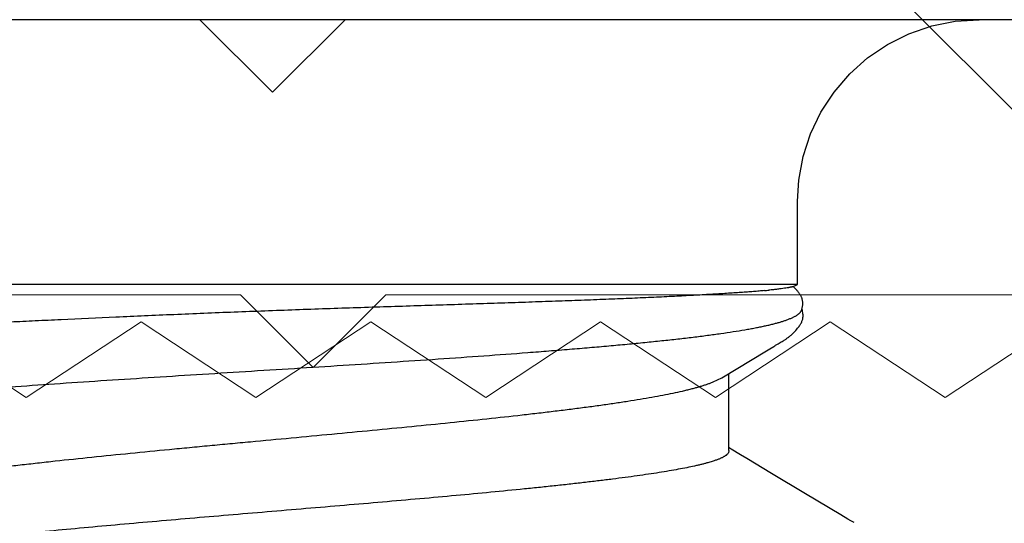
# Model space of a CAD drawing. Units: inches. Extents: x 75.8 to 88.1, y 302.5 to 313.1.
# Drawn here: x 83.1 to 83.3, y 309.2 to 309.3 of the extents above; entities that cross this region are included whole.
import ezdxf

# ---------------------------------------------------------------- set-up
doc = ezdxf.new("R2010")
doc.units = ezdxf.units.IN
doc.header["$MEASUREMENT"] = 0
for name, color, linetype, lineweight in [('ALUM', 7, 'Continuous', 0), ('HATCH', 9, 'Continuous', 0), ('SCREW', 9, 'Continuous', 0)]:
    doc.layers.add(name, color=color, linetype=linetype, lineweight=lineweight)
doc.layers.add('Fastener', color=9, linetype='Continuous')

# ---------------------------------------------------------------- blocks, each defined once
blk = doc.blocks.new('0.25-14 x 1.125 HWH Steel Fastener')
at = {"layer": 'Fastener', "linetype": 'Continuous'}
for p, q in [((0, 0.2400000000000091), (0, -0.2400000000000091)), ((0.0003265567993366858, 0.1410600922999947), (1.301996235270053e-07, 0.1459972719000007)), ((0.001302921949900337, 0.1361986552999497), (0.0003265567993366858, 0.1410600922999947)), ((0.002912259900767822, 0.131508296800007), (0.001302921949900337, 0.1361986552999497)), ((0.005126457350343117, 0.1270711839000569), (0.002912259900767822, 0.131508296800007)), ((0.007906817500042962, 0.1229649560000325), (0.005126457350343117, 0.1270711839000569)), ((0.01120472940056061, 0.1192614583000022), (0.007906817500042962, 0.1229649560000325)), ((0.1039775807494152, 0.1201735409000548), (0.1035906281995267, 0.1195062600500023)), ((0.01496252125070896, 0.1160254859499901), (0.01120472940056061, 0.1192614583000022)), ((0.1032383870497142, 0.1189077630000384), (0.1023409447006998, 0.1174075076500003)), ((0.1035906281995267, 0.1195062600500023), (0.1032383870497142, 0.1189077630000384)), ((0.01911446879967116, 0.1133136526500493), (0.01496252125070896, 0.1160254859499901)), ((0.1023409447006998, 0.1174075076500003), (0.09802023134943738, 0.1101440346000118)), ((0.02358794649990159, 0.1111733981999805), (0.01911446879967116, 0.1133136526500493)), ((0.02830470065055124, 0.1096421568499863), (0.02358794649990159, 0.1111733981999805)), ((0.09802023134943738, 0.1101440346000118), (0.09380206225068832, 0.1031049761500071)), ((0.03318222054986109, 0.1087467013500145), (0.02830470065055124, 0.1096421568499863)), ((0.0375000000003638, 0.1084972943999674), (0.03318222054986109, 0.1087467013500145)), ((0.05477400000017951, 0.1084973488999594), (0.0375000000003638, 0.1084973488999594)), ((0.05477400000017951, 0.1084973488999594), (0.05477400000017951, -0.1084973488999594)), ((0.05520415719911398, 0.1074700823500052), (0.05477400000017951, 0.1084973488999594)), ((0.05549176830027136, 0.1079034061499442), (0.05535653250080941, 0.1077665367999998)), ((0.05563412905030418, 0.1080436153999926), (0.05549176830027136, 0.1079034061499442)), ((0.05578164940015995, 0.1081849664000174), (0.05563412905030418, 0.1080436153999926)), ((0.05591777664994879, 0.1083115556000394), (0.05578164940015995, 0.1081849664000174)), ((0.05604102769939345, 0.1084223675500198), (0.05591777664994879, 0.1083115556000394)), ((0.05615591880086868, 0.1085219961499888), (0.05604102769939345, 0.1084223675500198)), ((0.05626519170073152, 0.1086131897500309), (0.05615591880086868, 0.1085219961499888)), ((0.05637057909916621, 0.1086976463500378), (0.05626519170073152, 0.1086131897500309)), ((0.0564732210496004, 0.1087764500000503), (0.05637057909916621, 0.1086976463500378)), ((0.05657389929911005, 0.1088503146499988), (0.0564732210496004, 0.1087764500000503)), ((0.05667316750077589, 0.1089197210500288), (0.05657389929911005, 0.1088503146499988)), ((0.05677142750027997, 0.1089849964999985), (0.05667316750077589, 0.1089197210500288)), ((0.05686897610030428, 0.109046364400001), (0.05677142750027997, 0.1089849964999985)), ((0.05696608555081184, 0.1091040056500105), (0.05686897610030428, 0.109046364400001)), ((0.05706333089983673, 0.1091582432500218), (0.05696608555081184, 0.1091040056500105)), ((0.05716092709917575, 0.1092091535999771), (0.05706333089983673, 0.1091582432500218)), ((0.05725897515003453, 0.1092567345499447), (0.05716092709917575, 0.1092091535999771)), ((0.05735756879948894, 0.1093009705499526), (0.05725897515003453, 0.1092567345499447)), ((0.05745679625033517, 0.1093418342500172), (0.05735756879948894, 0.1093009705499526)), ((0.05755674115061993, 0.1093792874499968), (0.05745679625033517, 0.1093418342500172)), ((0.05765767545017297, 0.1094133430000284), (0.05755674115061993, 0.1093792874499968)), ((0.05776125219927053, 0.1094443826999623), (0.05765767545017297, 0.1094133430000284)), ((0.0578695243493712, 0.1094727360000434), (0.05776125219927053, 0.1094443826999623)), ((0.05798258025060932, 0.1094980536499861), (0.0578695243493712, 0.1094727360000434)), ((0.05810043179917557, 0.1095199623499639), (0.05798258025060932, 0.1094980536499861)), ((0.05822301475018321, 0.1095380770999554), (0.05810043179917557, 0.1095199623499639)), ((0.05835019150072185, 0.1095520130500063), (0.05822301475018321, 0.1095380770999554)), ((0.05848173784943356, 0.1095613952500116), (0.05835019150072185, 0.1095520130500063)), ((0.05861746485061303, 0.1095658758499667), (0.05848173784943356, 0.1095613952500116)), ((0.05875706880033249, 0.1095651336499941), (0.05861746485061303, 0.1095658758499667)), ((0.0589000081508857, 0.1095588916499537), (0.05875706880033249, 0.1095651336499941)), ((0.05904557295070845, 0.1095469488000163), (0.0589000081508857, 0.1095588916499537)), ((0.05919297705077042, 0.1095291942999665), (0.05904557295070845, 0.1095469488000163)), ((0.05934135825009434, 0.1095056166999484), (0.05919297705077042, 0.1095291942999665)), ((0.05948969904966361, 0.1094763313999465), (0.05934135825009434, 0.1095056166999484)), ((0.05963666279967583, 0.1094416373000513), (0.05948969904966361, 0.1094763313999465)), ((0.05978127005073475, 0.1094018834500048), (0.05963666279967583, 0.1094416373000513)), ((0.05992267260080553, 0.1093574906999493), (0.05978127005073475, 0.1094018834500048)), ((0.05993576004948409, 0.1094118244500351), (0.05985133415015298, 0.1093798870999763)), ((0.06006012514990289, 0.1093089425500011), (0.05992267260080553, 0.1093574906999493)), ((0.06014789949949773, 0.1094789589000129), (0.05993576004948409, 0.1094118244500351)), ((0.0601895482504915, 0.1092581875999485), (0.06006012514990289, 0.1093089425500011)), ((0.06036442084950977, 0.1095343685500438), (0.06014789949949773, 0.1094789589000129)), ((0.06058077435045561, 0.1095768635500463), (0.06036442084950977, 0.1095343685500438)), ((0.0607934572508384, 0.109606152150036), (0.06058077435045561, 0.1095768635500463)), ((0.0609998968502623, 0.1096226084499676), (0.0607934572508384, 0.109606152150036)), ((0.06119812399992952, 0.1096270378999407), (0.0609998968502623, 0.1096226084499676)), ((0.06138743670089752, 0.1096205077999457), (0.06119812399992952, 0.1096270378999407)), ((0.06156823359924601, 0.1096041117000368), (0.06138743670089752, 0.1096205077999457)), ((0.06173990565002896, 0.1095790022500296), (0.06156823359924601, 0.1096041117000368)), ((0.06190220734970353, 0.1095463390499845), (0.06173990565002896, 0.1095790022500296)), ((0.06205518279966782, 0.1095072284999787), (0.06190220734970353, 0.1095463390499845)), ((0.0622033150993957, 0.1094613489500489), (0.06205518279966782, 0.1095072284999787)), ((0.06235095894953702, 0.1094077781000351), (0.0622033150993957, 0.1094613489500489)), ((0.06249906949960859, 0.1093462626499786), (0.06235095894953702, 0.1094077781000351)), ((0.0626479107504565, 0.1092767238500301), (0.06249906949960859, 0.1093462626499786)), ((0.06279789859945595, 0.1091989876999833), (0.0626479107504565, 0.1092767238500301)), ((0.06294939759936824, 0.1091128726500301), (0.06279789859945595, 0.1091989876999833)), ((0.0631030696004018, 0.1090179763999686), (0.06294939759936824, 0.1091128726500301)), ((0.06326032680044591, 0.1089133255500201), (0.0631030696004018, 0.1090179763999686)), ((0.06342355004926503, 0.1087970818999793), (0.06326032680044591, 0.1089133255500201)), ((0.06359700589928252, 0.1086656843999663), (0.06342355004926503, 0.1087970818999793)), ((0.06378902439973899, 0.1085118180000109), (0.06359700589928252, 0.1086656843999663)), ((0.06401559890036879, 0.1083209624499659), (0.06378902439973899, 0.1085118180000109)), ((0.06424681799944665, 0.1081180117499798), (0.06401559890036879, 0.1083209624499659)), ((0.06445065095067548, 0.1079315219000136), (0.06424681799944665, 0.1081180117499798)), ((0.0646310463998816, 0.1077594870999974), (0.06445065095067548, 0.1079315219000136)), ((0.05522861250028654, 0.107633553200003), (0.05516436754987808, 0.10756510479996)), ((0.05520414185048139, 0.1074701093999693), (0.05523599769912835, 0.1073868706499752)), ((0.05535653250080941, 0.1077665367999998), (0.05522861250028654, 0.107633553200003)), ((0.0647925129505893, 0.1075991056000021), (0.0646310463998816, 0.1077594870999974)), ((0.06493829794999328, 0.1074484446500037), (0.0647925129505893, 0.1075991056000021)), ((0.06507095494998794, 0.1073059850999698), (0.06493829794999328, 0.1074484446500037)), ((0.06519434260007984, 0.1071684866000169), (0.06507095494998794, 0.1073059850999698)), ((0.06531000520044472, 0.1070349623499851), (0.06519434260007984, 0.1071684866000169)), ((0.06541844354978821, 0.1069054829999914), (0.06531000520044472, 0.1070349623499851)), ((0.06552033845036931, 0.1067798356000367), (0.06541844354978821, 0.1069054829999914)), ((0.06561648130082176, 0.1066575746499439), (0.06552033845036931, 0.1067798356000367)), ((0.06570745369936049, 0.1065384258499762), (0.06561648130082176, 0.1066575746499439)), ((0.06579374760076462, 0.1064221606000046), (0.06570745369936049, 0.1065384258499762)), ((0.06587578340077016, 0.1063085867999689), (0.06579374760076462, 0.1064221606000046)), ((0.06595392344934226, 0.1061975415999541), (0.06587578340077016, 0.1063085867999689)), ((0.06602848260081373, 0.106088886349994), (0.06595392344934226, 0.1061975415999541)), ((0.06609999395004706, 0.1059821141000157), (0.06602848260081373, 0.106088886349994)), ((0.06617204199937987, 0.1058719960999497), (0.06609999395004706, 0.1059821141000157)), ((0.0662467606998689, 0.1057552163999844), (0.06617204199937987, 0.1058719960999497)), ((0.0663267417003226, 0.1056274978000147), (0.0662467606998689, 0.1057552163999844)), ((0.06641449110065878, 0.1054844855000283), (0.0663267417003226, 0.1056274978000147)), ((0.06651841819984838, 0.1053119365999464), (0.06641449110065878, 0.1054844855000283)), ((0.06663374904928787, 0.1051175480499751), (0.06651841819984838, 0.1053119365999464)), ((0.06688773885070987, 0.1046819392499856), (0.06663374904928787, 0.1051175480499751)), ((0.06701707174943294, 0.1044582706000483), (0.06688773885070987, 0.1046819392499856)), ((0.06722831600018253, 0.1040952726999649), (0.06701707174943294, 0.1044582706000483)), ((0.06731230944933486, 0.1039533491000384), (0.06722831600018253, 0.1040952726999649)), ((0.06740946729951247, 0.1037916144499604), (0.06731230944933486, 0.1039533491000384)), ((0.06753750559983018, 0.1035814744500385), (0.06740946729951247, 0.1037916144499604)), ((0.06806101149959431, 0.102734734099954), (0.06753750559983018, 0.1035814744500385)), ((0.06847166700026719, 0.1020624653000368), (0.06806101149959431, 0.102734734099954)), ((0.07403488340059994, 0.09282591725002476), (0.06847166700026719, 0.1020624653000368)), ((0.09380206225068832, 0.1031049761500071), (0.09071756579942303, 0.09799410075004289)), ((0.09071756579942303, 0.09799410075004289), (0.08994512080062123, 0.09672521214997687)), ((0.08994512080062123, 0.09672521214997687), (0.08877922165083874, 0.09479680995002582)), ((0.08910037355053646, 0.0942983587500521), (0.07314709364982264, 0.0942983587500521)), ((0.08850036049989285, 0.09436047630003941), (0.08845801724964986, 0.0942983587500521)), ((0.0885487738505617, 0.09443292895002742), (0.08850036049989285, 0.09436047630003941)), ((0.0885946051494102, 0.09450281384999926), (0.0885487738505617, 0.09443292895002742)), ((0.08863822314924619, 0.09457050405001155), (0.0885946051494102, 0.09450281384999926)), ((0.08868001039991213, 0.09463643895003315), (0.08863822314924619, 0.09457050405001155)), ((0.08872459710073599, 0.09470793389994014), (0.08868001039991213, 0.09463643895003315)), ((0.08877922165083874, 0.09479680995002582), (0.08872459710073599, 0.09470793389994014)), ((0.0890994570509065, 0.0942983587500521), (0.08952617545037356, 0.09420823275002022)), ((0.0748834274490946, 0.09108541470004639), (0.07403487444935308, 0.09282591709995813)), ((0.09126145194932178, 0.09108503369998289), (0.09160874639928807, 0.089933860799988))]:
    blk.add_line(p, q, dxfattribs=at)
for centre, radius, start, end in [((-0.03997200360026909, 0.09277101079999284), 0.0963984923, 5.273342582499854, 5.821376358708275), ((0.0548641339992173, 0.08289661615003752), 0.02162934425, 21.2665521461305, 22.24678663990877)]:
    blk.add_arc(centre, radius, start, end, dxfattribs=at)
for points, knots in [([(0.062111927449223, 0.1061372355500225), (0.06203495460067643, 0.1063528769500408), (0.06188215489964932, 0.1067610157999752), (0.06167657244986913, 0.1072506525499648), (0.06151140935071453, 0.1076057830499622), (0.0613911057007499, 0.1078467226999464), (0.06127091780035698, 0.1080696816), (0.06115084160046536, 0.10827461949998), (0.06103087765040982, 0.1084614903500096), (0.06091102530081116, 0.1086302466500229), (0.06079126834993076, 0.1087808470999789), (0.06067161025021051, 0.1089132352500428), (0.06055193629981659, 0.1090274071999602), (0.06039808334935515, 0.1091507359000161), (0.06027396964964282, 0.1092234417500322), (0.0601895482504915, 0.1092581875999485)], [0, 0, 0, 0, 0.1835463473, 0.3492742735, 0.4255452407, 0.4974766816, 0.5651244945, 0.6285518521, 0.6878369637, 0.7430798545, 0.7944087459999999, 0.8419884495000001, 0.8860319903, 0.9268178066, 1, 1, 1, 1]), ([(0.05523599769912835, 0.1073868706499752), (0.05524705800053198, 0.1073529517500447), (0.05526890789951722, 0.1072756103000074), (0.05529999899954419, 0.1071451888999491), (0.05533312694933556, 0.1069872451499805), (0.05536850505086477, 0.106801541100026), (0.05540634819953993, 0.1065879420499414), (0.05546314684943354, 0.1062484098999903), (0.0555387583499396, 0.1057575265999731), (0.05563248440012103, 0.1050917758999503), (0.05573111765079375, 0.104327575100001), (0.05583236695019878, 0.1034691047000251), (0.05589702930046769, 0.1028654203499855), (0.05592935555068834, 0.1025484657999414)], [0, 0, 0, 0, 0.0218820237, 0.0492602563, 0.0822263196, 0.1208535109, 0.1652054005, 0.2152732377, 0.3319945648, 0.4698232854, 0.6276246588000001, 0.8045896118000001, 1, 1, 1, 1]), ([(0.08439340625045588, -0.1161598021500367), (0.08432291465032904, -0.1161261292500058), (0.08421975599958387, -0.1160607379499652), (0.08409144795041357, -0.1159538151000561), (0.08399254895084596, -0.1158574216500483), (0.08389407799950277, -0.1157474389000299), (0.08379596250051691, -0.115623861649965), (0.08369819314975757, -0.115486718049965), (0.08360074974916643, -0.1153360243499719), (0.08350361685006646, -0.1151718004499571), (0.08337072044923843, -0.1149278394999556), (0.08320627764987876, -0.1145880111499764), (0.08301517889958632, -0.1141370106499835), (0.0828250463000586, -0.1136317799999915), (0.08263582435029093, -0.1130721921499571), (0.08244750780067989, -0.1124582687499469), (0.08226007955090608, -0.1117902713999683), (0.08207358710023982, -0.1110686288999432), (0.08188808365048317, -0.1102938177000397), (0.08170363895078481, -0.1094663472499633), (0.08152026945026591, -0.1085868023500325), (0.08133795905087027, -0.1076558344999512), (0.08115670315055468, -0.106674120650041), (0.08091086824970262, -0.1052664624500039), (0.08067342805043154, -0.103791653849953), (0.08044186659935804, -0.1022508088500445), (0.08026551875082077, -0.1010226440499764), (0.08009002634935314, -0.09974619119998351), (0.07985308014940529, -0.0979497923000281), (0.07955985254920961, -0.0955876827999873), (0.07921636910032248, -0.09261501460002819), (0.07887527005004813, -0.08946141900003113), (0.07853633609920507, -0.08613093495000612), (0.07819952329919033, -0.08263076280002224), (0.07786510454934614, -0.07897128690001409), (0.0775333812507597, -0.0751636164500269), (0.07708746404932754, -0.06981672705001074), (0.07653846275024989, -0.06281886545002635), (0.07589568590083218, -0.05407238365000921), (0.07525682344930829, -0.04490292130003581), (0.07462061835030909, -0.03538474660001611), (0.07398657049998292, -0.02560339180001847), (0.07335419075025129, -0.01564302035001219), (0.07272123740040115, -0.005576773750021857), (0.07208557814919914, 0.004522825100025329), (0.0714464926495566, 0.01457146614995963), (0.07080278829926101, 0.02447998939999252), (0.07015320335085562, 0.03416646230004972), (0.06949550285025907, 0.04356600710002567), (0.06893208350084024, 0.05118992969994451), (0.06847273889979988, 0.0570945698500509), (0.06812940490090114, 0.06134796619994631), (0.06778349064916256, 0.06546433154994702), (0.06743492534951656, 0.06943352350003806), (0.06708344030084845, 0.07324886319997859), (0.06672868964960799, 0.07690474339995035), (0.0663703700502083, 0.08039470680000704), (0.06600813660043059, 0.08371246684998823), (0.06564170475030551, 0.08685284934995252), (0.06527078335057013, 0.08981134675002522), (0.06489515024986758, 0.09258084905002306), (0.06451485969955684, 0.09515206405001209), (0.06418742859932536, 0.09716490405003242), (0.06392200939990289, 0.09866858215002594), (0.06372650000048452, 0.099716056200009), (0.0635299619007128, 0.1007088913499956), (0.06333234124940645, 0.1016470178999498), (0.06313357470025949, 0.102530430999991), (0.06293361555071897, 0.1033590854000295), (0.06273242325005413, 0.1041328336000333), (0.06252994005080836, 0.1048514233000333), (0.06232613225074601, 0.1055145356999674), (0.06218374250056513, 0.1059360437500345), (0.062111927449223, 0.1061372355500225)], [0, 0, 0, 0, 0.0010461758, 0.0016211537, 0.0022358826, 0.0028935909, 0.0035968838, 0.0043478633, 0.0051482286, 0.0059993571, 0.0069023809, 0.008867932700000001, 0.0110520167, 0.0134598238, 0.0160953678, 0.0189614387, 0.0220584055, 0.0253856751, 0.0289423275, 0.0327271763, 0.0367384424, 0.040973837, 0.0454309344, 0.0501072112, 0.06010983070000001, 0.06543442599999999, 0.0709733558, 0.0767255842, 0.0826889888, 0.09523842880000001, 0.108600505, 0.1227625101, 0.1377163782, 0.1534314072, 0.1698520284, 0.1869269696, 0.2046155426, 0.2417043365, 0.2809275105, 0.3220612217, 0.3647963527, 0.4086762247, 0.4533249106, 0.4984510689, 0.5437464692, 0.5888431905, 0.6332911773, 0.676717955, 0.718852618, 0.7594744855, 0.7790931579000001, 0.7981645253, 0.81661981, 0.8344124140000001, 0.8515231244, 0.8679298203, 0.8836005479000001, 0.8985050287999999, 0.9126238959999999, 0.9259404440000001, 0.9384339067, 0.9500510161, 0.9607469955, 0.9657422258, 0.9704988245, 0.9750164317, 0.9792956701000001, 0.9833372848999999, 0.9871421537, 0.9907107453, 0.9940430153, 0.9971392042, 1, 1, 1, 1]), ([(0.05601848849983071, 0.1016307366500087), (0.05605191104950791, 0.1012692983499619), (0.05611789410068013, 0.1005180966500347), (0.05621256175072631, 0.09934838214996944), (0.05630745245071012, 0.09809341979996589), (0.0564035175502795, 0.09675292284998704), (0.05650099880040216, 0.09532694015001653), (0.05659978525000042, 0.09381587660004698), (0.05669985634995101, 0.09222041500004252), (0.05683803989995795, 0.08992746354999781), (0.05701180345022294, 0.08685919469996861), (0.05721641439959058, 0.08294203900004504), (0.05741934430079709, 0.07872125139999753), (0.05761928289939533, 0.07421111874998587), (0.05781572385058098, 0.06942737420001777), (0.05800984959932975, 0.06438773820002552), (0.05820235175087873, 0.0591119683499528), (0.05839359654964937, 0.05362107359997026), (0.05858411570079625, 0.04793717559994093), (0.05884156029969745, 0.04004078355001184), (0.05916628019986092, 0.0298682658500411), (0.05949985824918258, 0.01953637215001436), (0.05978328339915606, 0.01113017445004516), (0.06000546204995771, 0.004779432900022584), (0.06023629905030248, -0.001564930600011394), (0.06047670794941951, -0.0078772149499855), (0.06072689565007749, -0.01413160139998126), (0.06098445905081462, -0.02030179830001089), (0.06124693365018175, -0.02636067180003465), (0.0615942863496457, -0.03413537109997833), (0.06194201075049932, -0.04166681940000672), (0.06228107589959109, -0.04891670444999363), (0.06252037004924205, -0.05399249975005205), (0.06274882625075406, -0.05878777730004003), (0.0628987429990957, -0.06188821010005086), (0.06297199999971781, -0.06338738529996135)], [0, 0, 0, 0, 0.0065927321, 0.0136962724, 0.0213146217, 0.0294513223, 0.0381058167, 0.0472748379, 0.056954991, 0.0671407508, 0.0889967359, 0.1127723676, 0.1383839782, 0.1657463272, 0.1947692054, 0.2253431887, 0.2573479402, 0.2906555734, 0.3251335458, 0.3606412938, 0.4341522068999999, 0.5099888765, 0.5483949525, 0.5869188597999999, 0.6254065402000001, 0.6637024432, 0.7016505552, 0.7390943779000001, 0.7758679268, 0.8117997218999999, 0.8804453698, 0.9128056392, 0.9436217323, 0.9727383193000001, 1, 1, 1, 1]), ([(0.08952543399936985, 0.09420862870001656), (0.08960317604942247, 0.09416843664996577), (0.089716220549235, 0.09408892950000336), (0.08985554225000669, 0.09395955754996521), (0.08996407400081807, 0.09384130130001722), (0.09007247834961163, 0.09370575549996829), (0.09018084644958435, 0.09355290375003733), (0.09028917985051521, 0.09338279434996366), (0.09039749604926328, 0.09319545289997677), (0.0905058017506235, 0.09299091014997884), (0.09061410345020704, 0.09276919634999103), (0.09072240544992383, 0.09253034414996364), (0.09083071019995259, 0.0922743877999892), (0.09093902260065079, 0.09200136269998893), (0.09108716569971875, 0.09160463964997234), (0.09119252815071377, 0.09129650524994304), (0.09126149810072093, 0.09108509395002784)], [0, 0, 0, 0, 0.0721947228, 0.1128015126, 0.1568078653, 0.2044462689, 0.2558960953, 0.3112961952, 0.3707559738, 0.434362334, 0.5021839282, 0.5742751727000001, 0.6506792959000001, 0.7314306486, 0.8165561287, 1, 1, 1, 1]), ([(0.1013298087000294, -0.09429823974994633), (0.1012934009504534, -0.09429825430004257), (0.1012201169505715, -0.09429428650003047), (0.1011105227498774, -0.09427636705004261), (0.1010010528498242, -0.09424648039998829), (0.1008523236996552, -0.09418961409994608), (0.1006655014007265, -0.09408620565000092), (0.1004474299006688, -0.09391771970001628), (0.1002303512505023, -0.0937028345000499), (0.1000139664502058, -0.0934417424999765), (0.09979803695023293, -0.09313446285000282), (0.09958246345013322, -0.0927809933499475), (0.0993671889500547, -0.09238134220004213), (0.0991522131007514, -0.09193555809997633), (0.09893753319920506, -0.09144377805000659), (0.09872314304993779, -0.09090621594998538), (0.09850906304927776, -0.09032311744999788), (0.09829531780087564, -0.08969474704997538), (0.09808193774915708, -0.08902141664998453), (0.09786889180031721, -0.0883035105999852), (0.0976561663501343, -0.08754144789998008), (0.09744374970068748, -0.08673565540004802), (0.0972316174502339, -0.08588655325002037), (0.09694283304997953, -0.08467043124994689), (0.09658430445051636, -0.08304429120005352), (0.09616426250067889, -0.08096669134999956), (0.09574563629939803, -0.07872658165001667), (0.09532849579954927, -0.07632868170003348), (0.09491287939999893, -0.07377798699997129), (0.09449865944952762, -0.07107959259997187), (0.09408578039983695, -0.0682387048000237), (0.09367428324912908, -0.0652607360999582), (0.09326423954917118, -0.06215160210001613), (0.09285550730055547, -0.05891773430005287), (0.0924480024004879, -0.05556585495003219), (0.09204165694973199, -0.05210264239997286), (0.09163639885082375, -0.04853485114995237), (0.09109119939967059, -0.04359002565001902), (0.09041596690076403, -0.03720239284996296), (0.0896186548507103, -0.02932508690003033), (0.08896027230002801, -0.02260196725001151), (0.08843329084993456, -0.01712185785004294), (0.08803668809923693, -0.01295483119997698), (0.08764068325035623, -0.008761803950051217), (0.08711274239976774, -0.003143481500046619), (0.08645571075066982, 0.003881355400039865), (0.08566944949961908, 0.0122739854499514), (0.08488338384995586, 0.02056820655002412), (0.08409609334921697, 0.02869724744994073), (0.08330821654999454, 0.0365961388499727), (0.08251843240032031, 0.04420127519995276), (0.08184863944916287, 0.05032641490004153), (0.08130812170020363, 0.05503358365001532), (0.08090719090068887, 0.05840372905004187), (0.0805047273497621, 0.06165681729999051), (0.0801004944005399, 0.06478619059998891), (0.0796944452504249, 0.06778533065005377), (0.07928644370076654, 0.07064818159994957), (0.07887639795080759, 0.07336923875004686), (0.07846421249996638, 0.0759433820500135), (0.07804956340078206, 0.07836545210000168), (0.07763199815053667, 0.08063037755005098), (0.07721124835006776, 0.08273344550002548), (0.07685053970089939, 0.08438115199999174), (0.0765586544002872, 0.08561471404993881), (0.07634344920006697, 0.08647703894996539), (0.07612718729978951, 0.08729615284994452), (0.07590981985049439, 0.08807168805003585), (0.07569130639967625, 0.08880324605001988), (0.0754715999992186, 0.08949039790002189), (0.07525066404923564, 0.09013268920000428), (0.07509761079927557, 0.09054389494997395), (0.0750205874992389, 0.09074173654994411)], [0, 0, 0, 0, 0.0005812614, 0.0011689974, 0.0017697737, 0.0023897298, 0.0037076117, 0.0051608721, 0.0067766319, 0.008574313299999999, 0.0105678872, 0.0127674882, 0.0151805037, 0.0178123686, 0.0206667189, 0.0237457152, 0.0270507332, 0.0305825804, 0.0343414821, 0.0383268289, 0.0425376346, 0.0469726947, 0.0516306439, 0.0565101258, 0.0669280101, 0.0782141533, 0.09034944660000001, 0.1033100906, 0.1170715024, 0.1316084945, 0.1468949269, 0.1629032721, 0.1796041386, 0.1969628063, 0.2149435501, 0.2335118301, 0.2526332656, 0.2722706607, 0.3129358524, 0.355181571, 0.3986767002, 0.4207859356, 0.4430768822, 0.4655052655, 0.4880268607, 0.5331703629, 0.5781485444, 0.6226046389, 0.6661835952, 0.7085384381000001, 0.7493385268000001, 0.7882546193000001, 0.8069104748999999, 0.8249836674, 0.8424393192, 0.8592428256, 0.8753599521, 0.8907580692, 0.9054105714, 0.9192924665000001, 0.9323779489, 0.9446413893000001, 0.9560609228, 0.9666180335, 0.9715684923000001, 0.9762985439, 0.9808071854000001, 0.9850935637, 0.9891568048999999, 0.9929959844, 0.9966104642, 1, 1, 1, 1]), ([(0.0916087505993346, 0.0899338661999991), (0.09166655945045932, 0.0897278646000359), (0.09178189980048046, 0.0893021937499725), (0.09194994300014514, 0.08864210235003611), (0.092118172249684, 0.08794161574996906), (0.09234851519977383, 0.08692851304999749), (0.09263526864924643, 0.08556275044998074), (0.09297205380062223, 0.0838066710999783), (0.09330901469911623, 0.08189998575005575), (0.09364590514996962, 0.07984641500001999), (0.093982889500694, 0.07764843220002149), (0.09432008724979823, 0.075309319449957), (0.0946574777499336, 0.07283417675000692), (0.09499499334924622, 0.0702278669499492), (0.09533277889931924, 0.06749290070001734), (0.09567115989921149, 0.06463070380004865), (0.09601031185047759, 0.06164469864995681), (0.09635006119970058, 0.05854124234997471), (0.09669003790077113, 0.05532865099996798), (0.09714922225066402, 0.050853516400025), (0.09771948345041892, 0.04505223670003033), (0.09839407014987955, 0.03786528959994939), (0.09906873080035439, 0.03040556609994383), (0.09974429320027411, 0.02271789630003695), (0.1004200869992928, 0.01486318415004462), (0.1010956122991047, 0.006904262099965308), (0.1017704175992549, -0.001095230949999859), (0.1024448144999042, -0.009082392699951924), (0.1031184913499601, -0.01699553385003583), (0.1037916471996141, -0.02478154000004906), (0.1044644849498582, -0.03238659169994662), (0.1051373679001699, -0.03975986210002702), (0.1058101362505113, -0.04684923449997314), (0.1064833456002816, -0.05360769859998982), (0.1070541374992899, -0.05901240834998589), (0.1075143587004277, -0.06314210624998395), (0.1078546241005824, -0.06608039865000137), (0.1081951806991128, -0.06889969455005485), (0.1085355599498143, -0.07159105524999632), (0.1088752943505824, -0.07414703535005174), (0.1092143316000147, -0.07656286805001855), (0.1095528233508958, -0.07883614100001068), (0.1098909211996215, -0.08096491164997133), (0.110228652249134, -0.0829459398499921), (0.1105660908997379, -0.08477556970001388), (0.1108533738497499, -0.08620305074998669), (0.1110843822007155, -0.0872672583500389), (0.1112537235003401, -0.08800794559999758), (0.1114231583997025, -0.08870934959998067), (0.1115926693000802, -0.08937097959994844), (0.1117622188994574, -0.08999229289997857), (0.1119317772008799, -0.09057276764997368), (0.1121013335996395, -0.09111196105004638), (0.1122708137500013, -0.09160954865001258), (0.1124401651995868, -0.09206528014999549), (0.1126093397506338, -0.09247892924997814), (0.112778316350159, -0.09285032959996897), (0.1129471444492083, -0.09317944969996006), (0.1131158906991914, -0.09346634425003231), (0.1132349888994213, -0.0936390739500439), (0.1132949432503665, -0.09371762210002998)], [0, 0, 0, 0, 0.0034654117, 0.0071426497, 0.0110318918, 0.0151331845, 0.0239699098, 0.0336332788, 0.04409292450000001, 0.055329323, 0.06733803719999999, 0.0801081845, 0.0936061953, 0.1077973243, 0.1226737606, 0.1382397012, 0.1544778535, 0.1713477059, 0.1888053376, 0.2068013716, 0.2442101441, 0.2832187804, 0.3237168825, 0.3655252687, 0.4082126581, 0.4514064828, 0.4948962476, 0.5382374407, 0.5812316891, 0.6235258539, 0.6648146719, 0.7048887098000001, 0.743443855, 0.7801539622, 0.814894123, 0.831467854, 0.8474549334, 0.8628023505, 0.8774625972, 0.8913928095999999, 0.9045643164, 0.9169739213, 0.928617537, 0.939474695, 0.9495219406000001, 0.9587500815000001, 0.9630571608, 0.9671596095999999, 0.9710559592, 0.9747439574, 0.9782214858, 0.9814866117000001, 0.984537972, 0.9873754725, 0.9899995803, 0.9924112834000001, 0.9946123318000001, 0.9966063975, 0.9983995384000001, 1, 1, 1, 1])]:
    blk.add_open_spline(points, degree=3, knots=knots, dxfattribs=at)

msp = doc.modelspace()

# ---------------------------------------------------------------- hatches: boundary and pattern name
at = {"layer": 'HATCH'}
h = msp.add_hatch(dxfattribs=at)
h.set_pattern_fill('ANSI37', color=256, scale=2, angle=270, style=0)
h.set_pattern_definition([(315, (12.81573508394649, 13.17447065227714), (0.1767766952966369, 0.1767766952966368), []), (45, (12.81573508394649, 13.17447065227714), (-0.1767766952966368, 0.1767766952966369), [])])
h.paths.add_polyline_path([(82.00099942889922, 311.8983935058758), (84.90218460663775, 311.8983935067852), (84.90218460666736, 310.0082540540149), (84.90218460665255, 309.7535457964212), (84.90218460665255, 309.6420042191827), (84.90218460665255, 308.6588142717725), (85.8755825189222, 308.6588142717723), (85.98294224526093, 308.6588142717724), (86.23869650734859, 308.6588142717873), (87.95159173217921, 308.6588142717576), (87.95159173217941, 305.7576290940191), (82.00099942889918, 305.757629094019)])

# ---------------------------------------------------------------- linework, layer by layer
at = {"layer": 'ALUM'}
msp.add_lwpolyline([(82.98306490965648, 309.2760017717698), (83.00679629494162, 309.2603767717698), (83.03052768022677, 309.2760017717698), (83.05425906551191, 309.2603767717698), (83.07799045079706, 309.2760017717698), (83.1017218360822, 309.2603767717698), (83.12545322136735, 309.2760017717698), (83.14918460665272, 309.2603767717698), (83.17291599193764, 309.2760017717698), (83.19664737722302, 309.2603767717698), (83.22037876250816, 309.2760017717698), (83.24411014779331, 309.2603767717698), (83.26784153307845, 309.2760017717698), (83.2915729183636, 309.2603767717698), (83.31530430364874, 309.2760017717698), (83.33903568893389, 309.2603767717698), (83.36276707421926, 309.2760017717698), (83.390435554311, 309.2603767717698), (83.50909248073695, 309.3385017717698), (83.50909248073695, 309.3385017717698), (84.59673524901005, 309.4574222896405, -0.4465726671287537)], format="xyb", dxfattribs=at)
msp.add_lwpolyline([(83.48730536233266, 309.3989875600334), (83.39543902341653, 309.3385017717698), (83.16758587181094, 309.3385017717698), (83.15258587181039, 309.3235017717693), (83.15258587181039, 309.3235017717693), (83.13758587181051, 309.3385017717698), (82.90818722007894, 309.3385017717698), (82.81641135478377, 309.4010017717698)], dxfattribs=at)
msp.add_lwpolyline([(82.00099942889915, 309.1666267717697), (82.00099942889915, 309.1666267717697), (84.14599942889919, 309.1666267717697, 0.7914183192462259), (84.15270763283166, 309.1950431796347), (83.95572078844913, 309.2710694908697, 0.1164338214658533), (83.91099942889917, 309.2816267717697), (83.67599942889916, 309.2816267717697), (83.66099942889917, 309.2666267717697), (83.64599942889907, 309.2816267717697), (83.17599942889916, 309.2816267717697), (83.16099942889917, 309.2666267717697), (83.14599942889907, 309.2816267717697), (82.67599942889916, 309.2816267717697), (82.66099942889917, 309.2666267717697), (82.64599942889907, 309.2816267717697), (81.91099942889917, 309.2816267717697), (81.91099942889917, 308.5466267717698), (81.92599942889916, 308.5316267717697), (81.92599942889916, 308.5316267717697), (81.92599942889916, 308.5316267717697), (81.91099942889917, 308.5166267717697), (81.91099942889917, 307.7816267717697), (82.00099942889915, 307.7816267717697)], format="xyb", close=True, dxfattribs=at)

# ---------------------------------------------------------------- block references
at = {"layer": 'SCREW', "rotation": 270}
msp.add_blockref('0.25-14 x 1.125 HWH Steel Fastener', (83.15258587181039, 309.3385017717698), dxfattribs=at)

doc.saveas('drawing.dxf')
